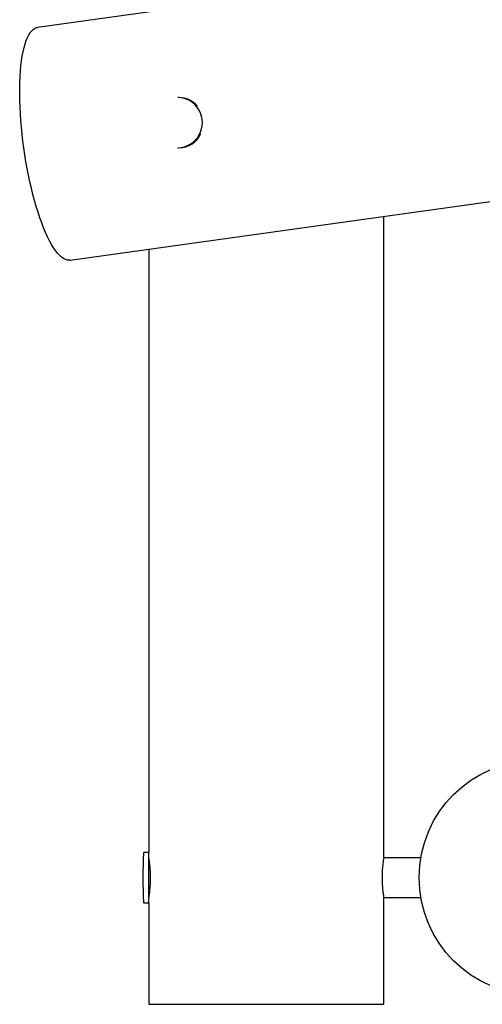
# Model space of a CAD drawing. Units: millimetres. Extents: x -4534 to 4839, y -3372 to 5543.
# Drawn here: x -1124 to -731, y 1506 to 2345 of the extents above; entities that cross this region are included whole.
import ezdxf

# ---------------------------------------------------------------- set-up
doc = ezdxf.new("R2010")
doc.units = ezdxf.units.MM
doc.layers.add('Toestel 2D', color=7, linetype='Continuous', lineweight=20)

# ---------------------------------------------------------------- blocks, each defined once
blk = doc.blocks.new('BG-8125-RB')
at = {"layer": 'Toestel 2D', "linetype": 'Continuous', "lineweight": 25}
for p, q in [((613.36, 2578.16), (-1109.19, 2337.9)), ((-1081.56, 2139.82), (640.99, 2380.08)), ((-988.88, 2278.21), (-989.83, 2278.21)), ((-989.83, 2235.51), (-988.88, 2235.51)), ((-814.59, 1631.58), (-814.59, 2177.06)), ((-1014.59, 2149.16), (-1014.59, 1635.43)), ((-1014.59, 1635.43), (-1018.8, 1635.43)), ((-1014.59, 1592.73), (-1014.59, 1635.43)), ((-783.16, 1630.93), (-814.7, 1630.93)), ((-1018.8, 1592.73), (-1014.59, 1592.73)), ((-1014.59, 1592.73), (-1014.59, 1506.25)), ((-814.7, 1597.23), (-783.16, 1597.23)), ((-814.59, 1506.25), (-814.59, 1596.63)), ((-1014.59, 1506.25), (-814.59, 1506.25))]:
    blk.add_line(p, q, dxfattribs=at)
at = {"layer": 'Toestel 2D', "linetype": 'Continuous', "lineweight": 25, "flags": 128}
for points in [[(-1120.89, 2235.3), (-1121.67, 2241.18), (-1122.35, 2247.04), (-1122.94, 2252.88), (-1123.43, 2258.67), (-1123.82, 2264.38), (-1124.11, 2270.01), (-1124.3, 2275.53), (-1124.39, 2280.92), (-1124.37, 2286.16), (-1124.26, 2291.24), (-1124.04, 2296.13), (-1123.72, 2300.82), (-1123.31, 2305.3), (-1122.79, 2309.54), (-1122.18, 2313.53), (-1121.48, 2317.26), (-1120.68, 2320.71), (-1119.79, 2323.88), (-1118.82, 2326.75), (-1117.77, 2329.31), (-1116.63, 2331.55), (-1115.43, 2333.46), (-1114.15, 2335.05), (-1112.81, 2336.29), (-1111.4, 2337.2), (-1109.94, 2337.76), (-1109.19, 2337.9)], [(-1081.56, 2139.82), (-1082.32, 2139.76), (-1083.88, 2139.9), (-1085.48, 2140.38), (-1087.11, 2141.21), (-1088.78, 2142.39), (-1090.46, 2143.9), (-1092.16, 2145.75), (-1093.88, 2147.92), (-1095.6, 2150.41), (-1097.32, 2153.21), (-1099.03, 2156.32), (-1100.73, 2159.71), (-1102.41, 2163.38), (-1104.06, 2167.32), (-1105.69, 2171.51), (-1107.28, 2175.94), (-1108.82, 2180.58), (-1110.32, 2185.43), (-1111.77, 2190.47), (-1113.16, 2195.68), (-1114.49, 2201.04), (-1115.75, 2206.53), (-1116.94, 2212.14), (-1118.05, 2217.84), (-1119.08, 2223.62), (-1120.03, 2229.44), (-1120.89, 2235.3)]]:
    blk.add_lwpolyline(points, dxfattribs=at)
at = {"layer": 'Toestel 2D', "linetype": 'Continuous', "lineweight": 25}
blk.add_circle((-684.59, 1614.08), 100, dxfattribs=at)
for centre, radius, start, end in [((-989.93, 2257.5), 20.7, 29.05668, 89.72661), ((-988.93, 2257.65), 20.55, 40.18358, 89.86819), ((-990.26, 2256.83), 21.33, 271.15619, 30.20622), ((-989.02, 2256.28), 20.78, 270.36084, 335.15558), ((-563.52, 1614.08), 456.07, 177.35283, 182.64717), ((-1018.8, 1635.13), 0.3, 90, 177.35283), ((-1018.8, 1593.03), 0.3, 182.64717, 270)]:
    blk.add_arc(centre, radius, start, end, dxfattribs=at)
for points, knots in [([(-1014.58, 1596.63), (-1014.58, 1596.61), (-1014.59, 1596.55), (-1014.53, 1596.92), (-1014.39, 1597.75), (-1014.18, 1599.05), (-1013.93, 1600.78), (-1013.67, 1602.88), (-1013.42, 1605.32), (-1013.22, 1608), (-1013.08, 1610.88), (-1013.03, 1613.81), (-1013.07, 1616.75), (-1013.19, 1619.59), (-1013.38, 1622.28), (-1013.61, 1624.74), (-1013.87, 1626.93), (-1014.13, 1628.75), (-1014.35, 1630.17), (-1014.54, 1631.31), (-1014.57, 1631.48), (-1014.59, 1631.58)], [0, 0, 0, 0, 0.014249, 0.068204, 0.120293, 0.173862, 0.22646, 0.280549, 0.333727, 0.38846, 0.441384, 0.495884, 0.548093, 0.601822, 0.653979, 0.707611, 0.760452, 0.814801, 0.868001, 0.922773, 1, 1, 1, 1]), ([(-814.59, 1631.58), (-814.6, 1631.53), (-814.61, 1631.44), (-814.74, 1630.69), (-814.93, 1629.51), (-815.17, 1627.89), (-815.43, 1625.88), (-815.69, 1623.54), (-815.91, 1620.9), (-816.06, 1618.08), (-816.14, 1615.14), (-816.13, 1612.21), (-816.03, 1609.32), (-815.86, 1606.6), (-815.63, 1604.05), (-815.38, 1601.8), (-815.11, 1599.86), (-814.88, 1598.33), (-814.7, 1597.24), (-814.6, 1596.65), (-814.6, 1596.63), (-814.6, 1596.63)], [0, 0, 0, 0, 0.052373, 0.106281, 0.158652, 0.212515, 0.265374, 0.319744, 0.372939, 0.427706, 0.480355, 0.534567, 0.586639, 0.640207, 0.692569, 0.74641, 0.799473, 0.854071, 0.907164, 0.961835, 1, 1, 1, 1])]:
    blk.add_open_spline(points, degree=3, knots=knots, dxfattribs=at)

msp = doc.modelspace()

# ---------------------------------------------------------------- block references
msp.add_blockref('BG-8125-RB', (0, 0))

doc.saveas('drawing.dxf')
